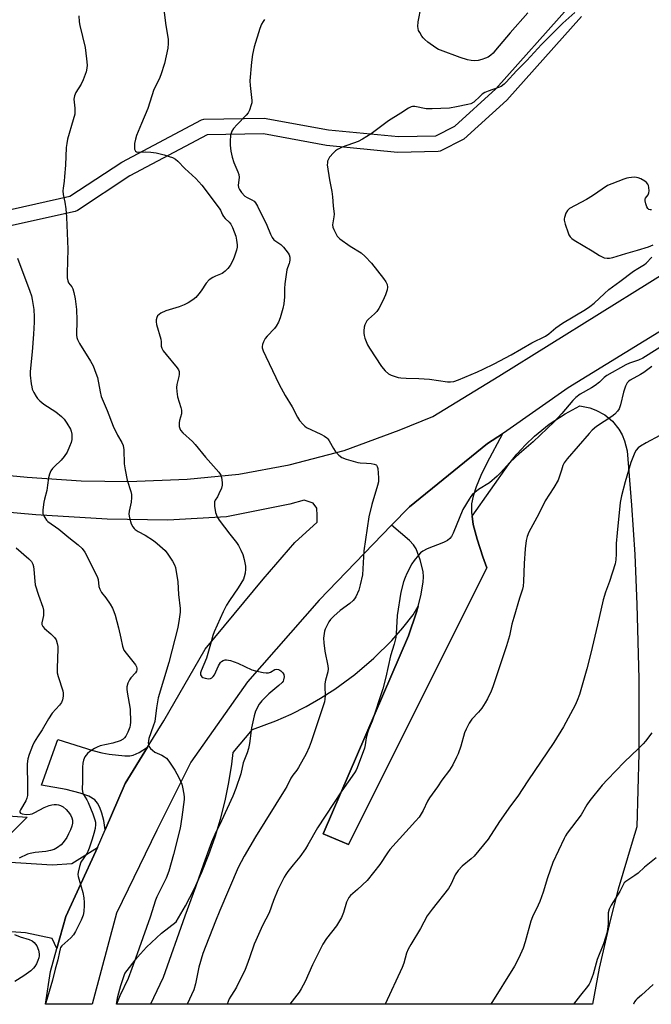
# Model space of a CAD drawing. Units: inches. Extents: x 1267763 to 1273763, y 509453 to 513453.
# Drawn here: x 1273293 to 1273532, y 509453 to 509825 of the extents above; entities that cross this region are included whole.
import ezdxf

# ---------------------------------------------------------------- set-up
doc = ezdxf.new("R2010")
doc.units = ezdxf.units.IN
doc.header["$MEASUREMENT"] = 0
for name, color, linetype in [('NTRL-Open Land', 7, 'Continuous'), ('TRANS-Driveway', 251, 'Continuous'), ('TRANS-Non Street Sidewalk', 7, 'Continuous'), ('TRANS-Parking Lot', 4, 'Continuous'), ('TRANS-Road', 130, 'Continuous'), ('Undefined', 1, 'Continuous')]:
    doc.layers.add(name, color=color, linetype=linetype)

msp = doc.modelspace()

# ---------------------------------------------------------------- linework, layer by layer
at = {"layer": 'NTRL-Open Land'}
msp.add_lwpolyline([(1273524.3, 509514.07), (1273519.08, 509496.34), (1273515.98, 509484.42), (1273511.92, 509466.39), (1273509.4, 509452.75), (1273329.36, 509452.76), (1273329.86, 509455.69), (1273330.9, 509459.89), (1273332.42, 509464.46), (1273337.2, 509470.55), (1273340.69, 509474.34), (1273346.35, 509479.61), (1273351.87, 509483.91), (1273355.39, 509490.06), (1273358.63, 509496.36), (1273361.58, 509502.8), (1273364.24, 509509.37), (1273366.6, 509516.05), (1273368.65, 509522.83), (1273370.39, 509529.69), (1273371.83, 509536.63), (1273372.95, 509543.62), (1273373.48, 509548.02), (1273380.69, 509556.67), (1273389.59, 509559.96), (1273395.37, 509562.53), (1273401.02, 509565.38), (1273406.51, 509568.52), (1273411.84, 509571.93), (1273419.49, 509577.54), (1273426.7, 509583.72), (1273433.42, 509590.42), (1273437.6, 509595.16), (1273441.55, 509600.11), (1273443.38, 509603.38), (1273442.74, 509601.04), (1273439.7, 509592.11), (1273407.47, 509517.29), (1273417.06, 509513.15), (1273469.43, 509617.91), (1273467.83, 509622.07), (1273465.68, 509628.77), (1273464.28, 509634.31), (1273463.79, 509637.38), (1273477.77, 509657.12), (1273480.75, 509660.86), (1273483.97, 509664.4), (1273487.42, 509667.71), (1273492.99, 509672.23), (1273498.99, 509676.16), (1273504.59, 509679.12), (1273508.3, 509678.41), (1273510.67, 509677.55), (1273513.98, 509675.72), (1273516.88, 509673.3), (1273519.27, 509670.37), (1273520.53, 509668.18), (1273521.51, 509665.86), (1273522.41, 509662.19), (1273524.11, 509641.64), (1273525.31, 509622.86), (1273526.19, 509604.06), (1273526.9, 509575.85), (1273526.9, 509547.62), (1273526.19, 509519.93)], close=True, dxfattribs=at)
at = {"layer": 'TRANS-Driveway'}
for points in [[(1273433.35, 509634.01), (1273440.11, 509641.01), (1273469.61, 509664.89), (1273475.37, 509668.6), (1273469.45, 509657.48), (1273467.18, 509652.78), (1273465.4, 509648.53), (1273464.2, 509644.98), (1273463.58, 509642.12), (1273463.58, 509638.69), (1273463.79, 509637.38), (1273464.28, 509634.31), (1273465.68, 509628.77), (1273467.83, 509622.07), (1273469.43, 509617.91), (1273417.06, 509513.15), (1273407.47, 509517.29), (1273439.7, 509592.11), (1273442.74, 509601.04), (1273443.38, 509603.38), (1273444.47, 509607.29), (1273445.32, 509612.42), (1273445.41, 509614.5), (1273445.29, 509616.43), (1273444.23, 509620.84), (1273442.66, 509625.02), (1273441.61, 509626.63), (1273440.13, 509628.21)], [(1273341.02, 509550.02), (1273332.52, 509536.3), (1273324.97, 509518.73), (1273324.55, 509522.3), (1273323.78, 509525.01), (1273322.94, 509527.2), (1273322.08, 509528.86), (1273321.1, 509530.06), (1273318.8, 509531.43), (1273315.62, 509532.67), (1273310.23, 509534), (1273300.95, 509535.64), (1273307.06, 509552.93), (1273320.3, 509548.72), (1273323.77, 509547.84), (1273326.53, 509547.36), (1273332.47, 509546.73), (1273334.34, 509546.76), (1273335.61, 509547), (1273337.84, 509548.03)]]:
    msp.add_lwpolyline(points, close=True, dxfattribs=at)
at = {"layer": 'TRANS-Non Street Sidewalk'}
for points in [[(1273280.75, 509751.52, 0), (1273311.69, 509758.43, 0), (1273331.28, 509771.32, 0), (1273361.42, 509787.34, 0), (1273362.35, 509787.65, 0), (1273385.2, 509788.03, 0), (1273409.46, 509783.59, 0), (1273435.96, 509781.02, 0), (1273450.1, 509781.37, 0), (1273457.3, 509785, 0), (1273472.83, 509799.15, 0), (1273500.87, 509830.61, 0)], [(1273505.22, 509826.47, 0), (1273476.98, 509794.82, 0), (1273460.64, 509779.99, 0), (1273451.75, 509775.53, 0), (1273450.92, 509775.39, 0), (1273435.56, 509775.03, 0), (1273408.75, 509777.63, 0), (1273384.97, 509782.03, 0), (1273363.6, 509781.7, 0), (1273334.31, 509766.14, 0), (1273314.53, 509753.11, 0), (1273313.64, 509752.72, 0), (1273281.09, 509745.52, 0)]]:
    msp.add_polyline3d(points, dxfattribs=at)
at = {"layer": 'TRANS-Parking Lot'}
msp.add_polyline3d([(1273207.83, 509529.56, 0), (1273295.47, 509523.6, 0), (1273279.11, 509507.17, 0), (1273305.02, 509505.53, 0), (1273312.42, 509505.97, 0), (1273322.13, 509512.12, 0), (1273321.5, 509510.71, 0), (1273310.17, 509486.01, 0), (1273306.75, 509473.86, 0), (1273305.02, 509477.61, 0), (1273294.92, 509479.74, 0), (1273276.74, 509481.09, 0)], dxfattribs=at)
at = {"layer": 'TRANS-Road'}
for points in [[(1273267.84, 509654.84), (1273295.55, 509652.18), (1273316, 509650.8), (1273333.81, 509650.5), (1273355.99, 509651.37), (1273375.63, 509653.32), (1273394.6, 509656.83), (1273415.41, 509662.26), (1273436.26, 509669.9), (1273448.91, 509675.13), (1273473.98, 509690.41), (1273550.06, 509737.76), (1273650.05, 509803.57), (1273762.71, 509875.27)], [(1273564.83, 509725.75), (1273500.16, 509685.93), (1273477.01, 509669.65), (1273475.37, 509668.6), (1273469.61, 509664.89), (1273440.11, 509641.01), (1273433.35, 509634.01), (1273405.95, 509605.66), (1273378.88, 509574.71), (1273357.45, 509544.4), (1273344.56, 509518.65), (1273329.28, 509487.26), (1273320.07, 509452.77), (1273302.46, 509452.77), (1273304.32, 509465.2), (1273306.75, 509473.86), (1273310.17, 509486.01), (1273321.5, 509510.71), (1273322.13, 509512.12), (1273324.97, 509518.73), (1273332.52, 509536.3), (1273341.02, 509550.02), (1273347.23, 509560.04), (1273362.81, 509587.11), (1273384.72, 509613.63), (1273396.82, 509627.45), (1273405.19, 509635.2), (1273405.23, 509637.61), (1273405.06, 509640.43), (1273403.65, 509642.28), (1273400.29, 509643.48), (1273394.86, 509641.94), (1273370.88, 509637.16), (1273348.75, 509635.86), (1273325.74, 509636.29), (1273298.84, 509637.94), (1273250.53, 509642.16)]]:
    msp.add_lwpolyline(points, dxfattribs=at)
at = {"layer": 'Undefined'}
for points, elevation in [([(1273347.18, 509828.94), (1273347.92, 509823.01), (1273348.84, 509817.94), (1273348.89, 509816.2), (1273348.77, 509814.45), (1273347.52, 509808.62), (1273346.12, 509804.43), (1273345.47, 509802.79), (1273343.48, 509798.86), (1273341.11, 509791.67), (1273338.81, 509786.03), (1273336.81, 509781.42), (1273336.45, 509780.08), (1273336.13, 509778.45), (1273336.06, 509777.32), (1273336.15, 509776.25), (1273336.47, 509775.57), (1273336.81, 509775.3), (1273337.26, 509775.17), (1273340.27, 509775.25), (1273342.28, 509775.17), (1273344.26, 509774.83), (1273347.33, 509774.09), (1273349.22, 509773.54), (1273350.48, 509773.07), (1273351.61, 509772.44), (1273352.45, 509771.78), (1273355.12, 509768.96), (1273359.34, 509765.15), (1273361.53, 509762.7), (1273362.44, 509761.55), (1273364.55, 509758.62), (1273368.19, 509753.92), (1273368.65, 509753.18), (1273369.39, 509751.45), (1273369.82, 509750.73), (1273370.41, 509750.08), (1273371.93, 509748.65), (1273372.58, 509747.91), (1273373.23, 509746.67), (1273374.44, 509743.29), (1273374.75, 509741.85), (1273374.92, 509740.09), (1273374.91, 509739.22), (1273374.69, 509738.05), (1273374, 509735.76), (1273373.48, 509734.42), (1273372.34, 509732.2), (1273371.45, 509731.1), (1273370.46, 509730.08), (1273369.81, 509729.55), (1273369.33, 509729.28), (1273366.71, 509728.2), (1273365.73, 509727.73), (1273364.4, 509726.81), (1273363.28, 509725.59), (1273361.37, 509722.65), (1273360.48, 509721.48), (1273359.32, 509720.17), (1273358.21, 509719.23), (1273356.47, 509718.12), (1273354.92, 509717.37), (1273353.03, 509716.66), (1273348.02, 509715.06), (1273346.12, 509714.22), (1273345.38, 509713.77), (1273344.78, 509713.21), (1273344.5, 509712.53), (1273344.37, 509711.75), (1273344.34, 509710.95), (1273344.48, 509709.96), (1273346.05, 509704.4), (1273346.19, 509703.4), (1273346.25, 509701.72), (1273346.43, 509700.95), (1273346.99, 509699.98), (1273348.03, 509698.59), (1273352.25, 509693.57), (1273352.71, 509692.84), (1273352.96, 509692.1), (1273353.03, 509691.07), (1273352.94, 509690.27), (1273352.1, 509687.21), (1273351.94, 509686.08), (1273352.08, 509684.61), (1273352.44, 509682.56), (1273353.67, 509678.59), (1273353.89, 509677.46), (1273353.86, 509676.11), (1273353.18, 509673.61), (1273353.05, 509672.77), (1273353.04, 509671.36), (1273353.2, 509670.56), (1273353.57, 509669.9), (1273354.43, 509668.89), (1273358.04, 509665.63), (1273359.05, 509664.58), (1273363.02, 509659.74), (1273367.95, 509654.07), (1273368.74, 509652.91), (1273369.01, 509652.08), (1273369.16, 509651.2), (1273369.28, 509650.02), (1273369.26, 509649.14), (1273368.97, 509648.02), (1273368.07, 509645.83), (1273367.53, 509644.79), (1273366.65, 509643.53), (1273366.4, 509642.85), (1273366.34, 509642.02), (1273366.38, 509641.16), (1273366.72, 509638.84), (1273367.39, 509637.2), (1273368.15, 509635.95), (1273372.16, 509630.57), (1273374.71, 509627.42), (1273375.43, 509626.35), (1273376.35, 509624.52), (1273377.03, 509622.9), (1273377.55, 509620.97), (1273378.07, 509618.46), (1273378.11, 509617.31), (1273377.93, 509615.85), (1273377.62, 509614.41), (1273377.3, 509613.59), (1273375.38, 509610.28), (1273372.02, 509605.47), (1273370.96, 509603.74), (1273369.62, 509601.17), (1273366.27, 509593.61), (1273365.79, 509592.27), (1273365.05, 509589.82), (1273363.39, 509583.74), (1273361.28, 509578.94), (1273361.11, 509578.15), (1273361.14, 509577.43), (1273361.28, 509577), (1273361.56, 509576.64), (1273362, 509576.36), (1273362.79, 509576.07), (1273364.16, 509575.94), (1273364.84, 509576.05), (1273365.32, 509576.25), (1273365.93, 509576.71), (1273366.4, 509577.39), (1273367.94, 509580.82), (1273368.67, 509582.04), (1273369.04, 509582.43), (1273369.7, 509582.81), (1273370.45, 509583.03), (1273370.97, 509583.08), (1273372.37, 509582.81), (1273375.16, 509581.84), (1273380.49, 509579.28), (1273381.91, 509578.89), (1273384.82, 509578.28), (1273385.97, 509578.11), (1273386.8, 509578.15), (1273387.54, 509578.45), (1273389.23, 509579.36), (1273389.76, 509579.48), (1273390.57, 509579.41), (1273391.07, 509579.21), (1273391.51, 509578.92), (1273392.26, 509578.18), (1273392.6, 509577.48), (1273392.67, 509576.64), (1273392.52, 509575.49), (1273392.32, 509574.96), (1273392.01, 509574.5), (1273390.76, 509573.32), (1273386.92, 509570.21), (1273384.29, 509567.61), (1273383.25, 509566.25), (1273381.93, 509563.62), (1273381.4, 509561.94), (1273380.4, 509557.33), (1273379.59, 509551.4), (1273379.19, 509549.5), (1273378.69, 509547.92), (1273377.23, 509544.14), (1273376.39, 509539.92), (1273374.44, 509534.45), (1273373.25, 509531.53), (1273369, 509522.14), (1273366.51, 509516.99), (1273365.3, 509514.13), (1273362.19, 509505.71), (1273359.22, 509497.02), (1273355.2, 509486.13), (1273346.93, 509462.89), (1273345.74, 509460.25), (1273342.13, 509452.77)], 388), ([(1273502.73, 509827.95), (1273498.12, 509823.88), (1273490.01, 509815.82), (1273484.55, 509809.85), (1273480.62, 509805.88), (1273476.75, 509801.62), (1273475.91, 509800.85), (1273474.77, 509800.02), (1273473.75, 509799.55), (1273469.93, 509798.25), (1273468.59, 509797.64), (1273467.68, 509797.03), (1273466.82, 509796.33), (1273464.45, 509794.07), (1273463.33, 509793.44), (1273462.25, 509793.13), (1273457.91, 509792.23), (1273455.22, 509791.8), (1273448.76, 509791.48), (1273447.36, 509791.46), (1273446.49, 509791.55), (1273442.11, 509792.43), (1273441.27, 509792.41), (1273440.74, 509792.27), (1273439.77, 509791.75), (1273436.91, 509789.85), (1273432.25, 509786.92), (1273425.59, 509782.06), (1273422.31, 509779.99), (1273420.72, 509779.22), (1273414.62, 509776.96), (1273412.88, 509776.1), (1273412.2, 509775.63), (1273411.36, 509774.89), (1273409.85, 509773.26), (1273409.44, 509772.52), (1273409.16, 509771.69), (1273409.06, 509771.12), (1273409.05, 509770.31), (1273409.85, 509764.65), (1273410.74, 509760.29), (1273411.04, 509758.21), (1273411.23, 509754.77), (1273411.61, 509751.68), (1273411.54, 509750.69), (1273411.13, 509748.44), (1273411.06, 509747.61), (1273411.16, 509746.8), (1273411.51, 509745.82), (1273412.78, 509743.39), (1273413.11, 509742.93), (1273413.73, 509742.33), (1273417.63, 509739.6), (1273421.89, 509737.05), (1273423.39, 509735.69), (1273425.77, 509733.12), (1273430.36, 509727.38), (1273431.24, 509726.04), (1273431.66, 509725.09), (1273431.78, 509724.09), (1273431.65, 509723.06), (1273431.01, 509721.18), (1273430, 509718.83), (1273428.53, 509716.03), (1273427.77, 509714.85), (1273426.95, 509714.01), (1273424.61, 509711.93), (1273424.05, 509711.26), (1273423.56, 509710.53), (1273423.25, 509709.8), (1273423.04, 509708.96), (1273422.83, 509707.53), (1273422.8, 509706.67), (1273422.93, 509705.83), (1273423.3, 509704.72), (1273424.3, 509702.27), (1273425, 509700.97), (1273429.6, 509694), (1273430.92, 509692.45), (1273432.18, 509691.28), (1273433.16, 509690.78), (1273434.73, 509690.21), (1273435.81, 509689.9), (1273436.9, 509689.71), (1273438.83, 509689.57), (1273443.66, 509689.46), (1273447.74, 509689.22), (1273454.52, 509688.2), (1273455.69, 509688.23), (1273456.85, 509688.4), (1273458.73, 509689.04), (1273465.87, 509691.98), (1273468.05, 509692.98), (1273472.14, 509695.06), (1273478.57, 509698.48), (1273486.44, 509702.95), (1273491.54, 509705.54), (1273492.83, 509706.43), (1273495.46, 509708.64), (1273497.98, 509710.42), (1273506.72, 509715.61), (1273508.41, 509716.72), (1273509.94, 509717.98), (1273513.86, 509721.69), (1273515.58, 509723.17), (1273519.76, 509726.14), (1273524.93, 509730.08), (1273526.55, 509731.15), (1273529.05, 509732.58), (1273529.67, 509733.1), (1273531.83, 509735.36)], 384), ([(1273484.87, 509827.87), (1273478.21, 509820.23), (1273472.71, 509813.67), (1273471.74, 509812.6), (1273470.94, 509811.86), (1273469.85, 509811.11), (1273468.86, 509810.63), (1273467.55, 509810.15), (1273466.12, 509809.85), (1273464.65, 509809.7), (1273463.51, 509809.78), (1273462.12, 509810.12), (1273459.36, 509810.96), (1273451.8, 509813.66), (1273451.05, 509814.03), (1273450.08, 509814.64), (1273447.01, 509816.8), (1273445.89, 509817.69), (1273445.3, 509818.34), (1273444.78, 509819.07), (1273444, 509820.34), (1273443.6, 509821.13), (1273443.38, 509821.93), (1273443.29, 509822.73), (1273443.36, 509824.41), (1273444.53, 509830.29)], 386), ([(1273315.03, 509826.69), (1273315.15, 509824.44), (1273315.42, 509823.09), (1273317.51, 509814.73), (1273318.01, 509810.41), (1273318.16, 509808.1), (1273318.07, 509806.97), (1273317.81, 509805.57), (1273316.67, 509802.49), (1273315.92, 509800.87), (1273313.93, 509797.65), (1273313.36, 509796.4), (1273313.2, 509795.18), (1273313.58, 509791.82), (1273313.6, 509790.68), (1273313.5, 509789.54), (1273312.96, 509787.34), (1273310.81, 509780.09), (1273310.46, 509778.47), (1273310.21, 509776.86), (1273309.96, 509770.21), (1273309.69, 509765.88), (1273309.52, 509764.15), (1273309.08, 509761.55), (1273309.01, 509760.49), (1273309.13, 509759.14), (1273309.71, 509756.26), (1273310.11, 509753.72), (1273310.35, 509750.58), (1273310.88, 509738.39), (1273310.63, 509729.3), (1273310.69, 509727.55), (1273310.9, 509726.42), (1273311.2, 509725.65), (1273312.43, 509724.14), (1273312.81, 509723.38), (1273313.22, 509721.99), (1273313.64, 509719.69), (1273314.22, 509715.65), (1273314.28, 509711.58), (1273314.23, 509705.91), (1273314.31, 509705.02), (1273314.52, 509704.2), (1273315.31, 509702.69), (1273319.52, 509696.09), (1273320.44, 509694.3), (1273321.52, 509691.57), (1273322.08, 509689.91), (1273323.08, 509684.41), (1273323.53, 509682.72), (1273325.8, 509677.45), (1273328.03, 509671.44), (1273329.65, 509668.07), (1273331.36, 509665.28), (1273331.82, 509664.18), (1273332.08, 509662.47), (1273332.23, 509657.23), (1273332.52, 509654.98), (1273333.29, 509651.01), (1273334.72, 509646.75), (1273334.99, 509645.6), (1273335, 509644.45), (1273334.82, 509642.7), (1273334.12, 509639.31), (1273333.99, 509638.18), (1273334.18, 509636.78), (1273334.79, 509634.57), (1273335.43, 509633.37), (1273335.93, 509632.75), (1273336.35, 509632.37), (1273337.54, 509631.58), (1273340.17, 509630.21), (1273343.31, 509628.23), (1273344.65, 509627.14), (1273347.66, 509624.43), (1273348.78, 509623.1), (1273350.52, 509620.35), (1273351.22, 509619.07), (1273351.58, 509617.97), (1273352.51, 509612.52), (1273352.75, 509607.84), (1273353.4, 509602.55), (1273353.4, 509601.11), (1273353.04, 509598.48), (1273352.46, 509595.34), (1273349.06, 509582.12), (1273345.11, 509568.68), (1273344.43, 509564.97), (1273343.75, 509559.78), (1273343.21, 509557.91), (1273341.58, 509553.26), (1273341.38, 509552.46), (1273341.33, 509551.67), (1273341.41, 509550.91), (1273341.55, 509550.42), (1273341.79, 509549.97), (1273342.12, 509549.57), (1273342.94, 509548.83), (1273343.84, 509548.19), (1273346.5, 509546.98), (1273347.49, 509546.37), (1273348.17, 509545.83), (1273349.09, 509544.73), (1273351.38, 509541.35), (1273352.87, 509538.59), (1273354.03, 509536.01), (1273354.31, 509534.87), (1273354.76, 509532.24), (1273354.89, 509531.07), (1273354.89, 509530.23), (1273354.05, 509523.6), (1273353.34, 509519.42), (1273350.89, 509509.44), (1273349.16, 509503.09), (1273348.11, 509500.47), (1273344.62, 509493.42), (1273344.08, 509492.18), (1273342.09, 509485.75), (1273339.23, 509477.95), (1273336.49, 509470.12), (1273333.67, 509462.57), (1273330.57, 509455.92), (1273329.25, 509452.77)], 390), ([(1273385.26, 509825.26), (1273384.76, 509824.56), (1273384.2, 509823.56), (1273383.55, 509821.94), (1273381.35, 509814.95), (1273380.78, 509812.06), (1273380.42, 509809.16), (1273379.76, 509802.08), (1273379.86, 509800.31), (1273380.49, 509794.71), (1273380.45, 509793.84), (1273380.26, 509792.98), (1273379.6, 509791.01), (1273379.06, 509789.99), (1273378.33, 509789.13), (1273374.91, 509785.64), (1273373.61, 509784.04), (1273372.95, 509783.08), (1273372.63, 509782.36), (1273372.44, 509781.63), (1273372.29, 509779.19), (1273372.34, 509777.8), (1273372.56, 509775.54), (1273373.06, 509773.23), (1273373.66, 509771.23), (1273375.22, 509767.75), (1273375.59, 509766.66), (1273375.65, 509765.6), (1273375.36, 509762.66), (1273375.47, 509761.79), (1273375.78, 509760.99), (1273376.63, 509759.81), (1273377.85, 509758.53), (1273378.69, 509757.96), (1273380.49, 509757.15), (1273381.33, 509756.53), (1273381.88, 509755.97), (1273382.62, 509754.76), (1273386.22, 509747.5), (1273387.55, 509744.06), (1273388.15, 509742.81), (1273388.85, 509741.99), (1273391.41, 509740.19), (1273392.44, 509739.19), (1273394.25, 509736.97), (1273394.64, 509736.25), (1273394.83, 509735.46), (1273394.88, 509734.37), (1273394.8, 509733.55), (1273394.66, 509733.02), (1273394.01, 509731.43), (1273393.78, 509730.57), (1273392.92, 509725.26), (1273392.81, 509723.59), (1273392.84, 509720.35), (1273392.55, 509717.7), (1273392.2, 509716), (1273391.23, 509712.42), (1273390.62, 509710.82), (1273389.74, 509709.35), (1273389.01, 509708.47), (1273386.26, 509705.5), (1273385.59, 509704.6), (1273384.93, 509703.38), (1273384.5, 509702.37), (1273384.35, 509701.62), (1273384.41, 509701.08), (1273384.78, 509700), (1273385.74, 509697.84), (1273390.86, 509687.21), (1273393.14, 509683.02), (1273395.71, 509678.84), (1273397.71, 509674.88), (1273398.56, 509673.66), (1273399.88, 509672.04), (1273400.49, 509671.41), (1273401.2, 509670.91), (1273406.65, 509668.44), (1273407.92, 509667.72), (1273408.84, 509667.04), (1273409.24, 509666.63), (1273409.74, 509665.91), (1273411.36, 509663.06), (1273412.01, 509662.06), (1273413.41, 509660.55), (1273414.55, 509659.64), (1273416.15, 509659.01), (1273420.65, 509657.76), (1273421.51, 509657.62), (1273423.84, 509657.49), (1273425.63, 509657.29), (1273426.78, 509657.09), (1273427.51, 509656.82), (1273427.69, 509656.67), (1273427.93, 509656.25), (1273428.1, 509655.46), (1273428.36, 509651.89), (1273428.35, 509650.41), (1273428.03, 509648.97), (1273425.88, 509641.86), (1273424.73, 509637.13), (1273422.9, 509624.35), (1273422.31, 509615.27), (1273421.51, 509611.48), (1273420.97, 509609.48), (1273419.83, 509606.85), (1273419.36, 509606.14), (1273418.79, 509605.48), (1273417.52, 509604.35), (1273413.85, 509601.74), (1273411.5, 509599.6), (1273410.3, 509598.36), (1273409.65, 509597.44), (1273408.83, 509595.96), (1273408.23, 509594.69), (1273407.97, 509593.88), (1273407.65, 509591.22), (1273407.67, 509589.46), (1273408.17, 509586.34), (1273409.25, 509580.81), (1273409.38, 509579.66), (1273409.27, 509578.56), (1273408.42, 509575.33), (1273408.16, 509573.99), (1273408.12, 509572.83), (1273408.21, 509569.59), (1273408.12, 509568.19), (1273407.94, 509567.12), (1273407.64, 509566), (1273402.94, 509552.03), (1273402.15, 509550.06), (1273400.99, 509547.54), (1273398.13, 509542.31), (1273397.49, 509541.31), (1273396.01, 509539.45), (1273395.27, 509538.36), (1273393.73, 509535.12), (1273393.16, 509534.1), (1273381.89, 509516.14), (1273377.56, 509508.82), (1273375.36, 509504.54), (1273368.41, 509488.29), (1273366.75, 509484.17), (1273362, 509471.91), (1273360.51, 509466.83), (1273359.21, 509460.53), (1273358.5, 509458.27), (1273356, 509452.76)], 386), ([(1273531.64, 509753.37), (1273531.11, 509753.37), (1273530.63, 509753.5), (1273530.24, 509753.8), (1273529.85, 509754.51), (1273529.48, 509755.64), (1273529.27, 509756.78), (1273529.29, 509757.32), (1273529.46, 509757.77), (1273530.37, 509758.98), (1273530.66, 509759.72), (1273530.75, 509760.56), (1273530.71, 509761.72), (1273530.55, 509762.56), (1273530.33, 509763.06), (1273529.83, 509763.7), (1273529.15, 509764.2), (1273527.62, 509765.04), (1273526.57, 509765.47), (1273526.02, 509765.59), (1273525.17, 509765.62), (1273523.15, 509765.45), (1273522.29, 509765.27), (1273521.15, 509764.9), (1273516.66, 509763.21), (1273515.05, 509762.47), (1273509.38, 509758.57), (1273507.11, 509757.27), (1273500.72, 509753.83), (1273499.9, 509753.09), (1273499.33, 509752.09), (1273498.73, 509750.45), (1273498.65, 509749.9), (1273498.69, 509749.35), (1273499.04, 509747.95), (1273500.13, 509744.61), (1273500.46, 509743.81), (1273500.92, 509743.09), (1273501.51, 509742.47), (1273502.47, 509741.78), (1273509.18, 509737.82), (1273511.97, 509736.05), (1273512.98, 509735.49), (1273513.77, 509735.18), (1273514.89, 509735.03), (1273515.73, 509735.07), (1273517.03, 509735.31), (1273522, 509736.82), (1273526.42, 509738.05), (1273530.6, 509739.36), (1273532.27, 509740.02)], 382), ([(1273291.91, 509734.98), (1273296.56, 509722.56), (1273297.13, 509720.78), (1273297.44, 509719.45), (1273297.97, 509715.61), (1273298.12, 509712.81), (1273298.1, 509710.81), (1273297.92, 509706.22), (1273297.43, 509699.53), (1273296.6, 509692.21), (1273296.69, 509690.73), (1273297.04, 509687.47), (1273297.22, 509686.3), (1273297.45, 509685.46), (1273298.05, 509684.16), (1273298.9, 509682.65), (1273299.41, 509681.96), (1273300.25, 509681.1), (1273301.81, 509679.79), (1273306.41, 509676.83), (1273308.47, 509675.1), (1273309.52, 509674.06), (1273310.53, 509672.63), (1273311.88, 509670.35), (1273312.2, 509669.56), (1273312.36, 509668.45), (1273312.35, 509666.46), (1273312.17, 509665.34), (1273311.57, 509663.74), (1273310.59, 509661.67), (1273309.47, 509659.97), (1273308.42, 509658.58), (1273305.85, 509656.27), (1273305.04, 509655.44), (1273304.45, 509654.53), (1273303.9, 509653.29), (1273303.56, 509651.98), (1273303.23, 509649.16), (1273302.91, 509647.09), (1273302.07, 509643.87), (1273301.85, 509642.73), (1273301.48, 509639.77), (1273301.44, 509638.89), (1273301.5, 509638.33), (1273301.77, 509637.58), (1273302.16, 509636.86), (1273302.77, 509635.95), (1273303.33, 509635.35), (1273307.5, 509632.51), (1273311.21, 509629.36), (1273314.83, 509626.55), (1273316.26, 509625.13), (1273317.28, 509623.74), (1273321.97, 509614.63), (1273322.33, 509613.41), (1273322.6, 509610.78), (1273322.97, 509609.77), (1273323.64, 509608.6), (1273325.27, 509606.51), (1273326.88, 509604.07), (1273327.74, 509602.57), (1273328.32, 509601.3), (1273328.78, 509599.95), (1273330.05, 509595.17), (1273330.99, 509591.31), (1273331.6, 509588.3), (1273332.13, 509586.75), (1273332.9, 509585.53), (1273336.46, 509581.15), (1273336.87, 509580.38), (1273336.99, 509579.86), (1273337, 509579.34), (1273336.89, 509578.84), (1273336.5, 509578.16), (1273334.67, 509576.26), (1273334.17, 509575.56), (1273333.6, 509574.25), (1273333.23, 509572.86), (1273333.2, 509572.01), (1273333.33, 509570.87), (1273334.49, 509564.45), (1273334.56, 509559.53), (1273334.49, 509558.39), (1273334.3, 509557.56), (1273333.59, 509555.72), (1273332.84, 509554.21), (1273332.38, 509553.53), (1273331.86, 509553), (1273330.69, 509552.39), (1273327.94, 509551.52), (1273323.13, 509550.48), (1273322.02, 509550.08), (1273320.98, 509549.54), (1273319.23, 509548.45), (1273318.28, 509547.64), (1273317.35, 509546.35), (1273316.78, 509545.13), (1273316.56, 509543.98), (1273316.46, 509542.49), (1273316.49, 509537), (1273316.36, 509534.11), (1273316.41, 509533.29), (1273316.61, 509532.58), (1273316.85, 509532.08), (1273318.02, 509530.13), (1273318.55, 509529.09), (1273320.41, 509524.76), (1273321.16, 509522.54), (1273321.33, 509521.64), (1273321.38, 509520.76), (1273321.22, 509519.32), (1273320.74, 509517.39), (1273320.1, 509515.22), (1273318.92, 509511.79), (1273318.41, 509510.53), (1273318.02, 509509.77), (1273315.82, 509506.53), (1273315.27, 509504.94), (1273314.77, 509502.73), (1273314.7, 509501.91), (1273314.82, 509501.05), (1273316.57, 509495.1), (1273316.93, 509493.06), (1273317.09, 509491.28), (1273317.09, 509490.13), (1273316.94, 509487.85), (1273316.72, 509486.45), (1273315.9, 509484.54), (1273313.74, 509480.26), (1273313, 509478.98), (1273312.05, 509477.91), (1273308.65, 509474.83), (1273308.15, 509474.18), (1273307.94, 509473.69), (1273307.68, 509472.63), (1273307.17, 509469.51), (1273306.14, 509466.03), (1273305.12, 509461.89), (1273302.57, 509453.27), (1273302.35, 509452.77)], 392), ([(1273538.29, 509703.32), (1273528.38, 509697.23), (1273526.74, 509696.47), (1273523.3, 509695.24), (1273521.91, 509694.64), (1273514.74, 509690.6), (1273513.77, 509689.82), (1273512.01, 509688.09), (1273510.42, 509686.87), (1273508.97, 509685.93), (1273504.63, 509683.53), (1273503.06, 509682.36), (1273501.92, 509681.17), (1273497.75, 509676.24), (1273494.87, 509673.05), (1273486.88, 509665.57), (1273481.6, 509661.06), (1273479.93, 509659.52), (1273478.11, 509657.72), (1273474.58, 509653.79), (1273473.35, 509652.54), (1273470.45, 509650.06), (1273466.29, 509647.46), (1273464.91, 509646.42), (1273463.84, 509645.47), (1273463.29, 509644.82), (1273462.66, 509643.87), (1273460.3, 509639.92), (1273456.7, 509631.03), (1273456.04, 509629.79), (1273455.38, 509628.96), (1273454.47, 509628.26), (1273452.94, 509627.41), (1273446.87, 509625.09), (1273445.13, 509624.22), (1273444.27, 509623.55), (1273443.49, 509622.7), (1273441.84, 509620.64), (1273441.04, 509619.42), (1273439.17, 509615.76), (1273438.44, 509614.16), (1273437.92, 509612.52), (1273436.84, 509608.64), (1273435.45, 509599.78), (1273435.12, 509592.94), (1273434.96, 509591.51), (1273434.35, 509589.04), (1273433, 509584.54), (1273431.19, 509576.51), (1273430.06, 509572.04), (1273426.05, 509559.85), (1273424.63, 509556.59), (1273424.23, 509555.48), (1273423.69, 509553.51), (1273423.36, 509550.86), (1273423.1, 509549.68), (1273420.35, 509542.23), (1273419.92, 509541.31), (1273419.33, 509540.33), (1273414.52, 509533.49), (1273405.38, 509519.54), (1273401.68, 509513.04), (1273400.77, 509511.58), (1273398.62, 509508.53), (1273396.09, 509505.55), (1273394.13, 509503.04), (1273393.3, 509501.86), (1273392.71, 509500.83), (1273390.35, 509496.04), (1273388.71, 509491.98), (1273387.01, 509487.41), (1273384.49, 509482.54), (1273381.95, 509476.91), (1273381.42, 509475.55), (1273379.66, 509470.29), (1273378.62, 509467.55), (1273377.92, 509465.94), (1273374.67, 509459.25), (1273373.98, 509458.03), (1273372.53, 509455.81), (1273371.98, 509454.81), (1273371.11, 509452.76)], 384), ([(1273531.82, 509693.98), (1273528.74, 509691.81), (1273527.5, 509691.04), (1273523.62, 509688.92), (1273523, 509688.41), (1273522.48, 509687.83), (1273522.18, 509687.41), (1273521.8, 509686.62), (1273521.06, 509684.36), (1273520.01, 509679.5), (1273519.41, 509678), (1273518.83, 509677.09), (1273517.8, 509676.05), (1273516.65, 509675.11), (1273510.9, 509671.31), (1273509.28, 509670), (1273508.05, 509668.72), (1273499.81, 509659.12), (1273498.7, 509657.55), (1273498.18, 509656.55), (1273497.57, 509654.87), (1273496.75, 509652.12), (1273496.31, 509651.06), (1273494.7, 509648.29), (1273491.51, 509643.25), (1273489.01, 509638.24), (1273485.29, 509631.31), (1273484.64, 509629.77), (1273484.23, 509628.18), (1273483.88, 509625.07), (1273483.5, 509619.5), (1273483.28, 509612.69), (1273483.12, 509610.96), (1273482.92, 509609.85), (1273481.77, 509606.36), (1273479.66, 509599.13), (1273478.81, 509596.51), (1273477.91, 509592.21), (1273476.85, 509588.36), (1273471.7, 509572.86), (1273471.05, 509571.25), (1273469.62, 509568.37), (1273468.77, 509566.83), (1273467.45, 509564.83), (1273466.23, 509563.32), (1273463.73, 509560.56), (1273462.76, 509559.13), (1273461.52, 509556.83), (1273460.94, 509555.5), (1273459.53, 509550.43), (1273458.58, 509547.51), (1273457.97, 509546.19), (1273456.47, 509543.33), (1273455.29, 509541.31), (1273452.39, 509537.55), (1273450.71, 509535.05), (1273447.66, 509530.82), (1273446.94, 509529.58), (1273445.26, 509526.09), (1273443.77, 509523.58), (1273442.46, 509522), (1273432.7, 509511.33), (1273431.8, 509510.08), (1273428.89, 509505.59), (1273424.09, 509499.64), (1273420.51, 509496.14), (1273417.85, 509493.94), (1273417.18, 509493.1), (1273416.64, 509492.17), (1273416.31, 509491.41), (1273415.2, 509487.47), (1273414.36, 509485.57), (1273412.56, 509482.48), (1273408.79, 509477.66), (1273407.39, 509475.5), (1273403.44, 509467.7), (1273400.64, 509461.42), (1273399.12, 509458.59), (1273398.38, 509457.34), (1273397.53, 509456.15), (1273394.84, 509452.76)], 382), ([(1273534.85, 509667.97), (1273529.7, 509665.2), (1273527.51, 509663.88), (1273526.63, 509663.21), (1273525.93, 509662.44), (1273525.36, 509661.52), (1273523.88, 509657.73), (1273521.68, 509650.46), (1273520.33, 509645.08), (1273519.81, 509642.55), (1273518.64, 509631.06), (1273518.36, 509627.08), (1273518.35, 509623.2), (1273518.14, 509620.84), (1273517.9, 509619.4), (1273515.81, 509612.76), (1273514.3, 509608.66), (1273513.37, 509605.75), (1273511.25, 509596.27), (1273508.7, 509585.62), (1273507.17, 509579.62), (1273504.38, 509569.98), (1273503.59, 509567.66), (1273502.81, 509565.88), (1273498.33, 509557.66), (1273494.78, 509551.81), (1273484.91, 509537.35), (1273481.16, 509531.43), (1273478.31, 509527.89), (1273474.17, 509521.91), (1273469.92, 509515.18), (1273464.57, 509508.75), (1273463.48, 509507.77), (1273460.07, 509505.05), (1273458.5, 509503.39), (1273457.43, 509501.72), (1273455.91, 509498.37), (1273454.87, 509496.58), (1273448.67, 509488.77), (1273446.88, 509486.28), (1273444.29, 509481.48), (1273440.58, 509475.32), (1273439.67, 509473.58), (1273439.04, 509472.07), (1273437.99, 509468.3), (1273437.38, 509466.68), (1273430.96, 509452.76)], 380), ([(1273291.33, 509625.47), (1273296.2, 509621.32), (1273297.09, 509620.21), (1273297.63, 509619.21), (1273297.86, 509618.37), (1273298.04, 509617.21), (1273298.39, 509612.81), (1273298.6, 509611.38), (1273299.77, 509607.58), (1273301.42, 509602.99), (1273301.69, 509601.89), (1273301.72, 509601.03), (1273301.63, 509599.87), (1273301.44, 509598.73), (1273301, 509597.09), (1273301.05, 509596.39), (1273301.39, 509595.71), (1273302.08, 509594.87), (1273304.51, 509592.95), (1273305.85, 509591.57), (1273306.46, 509590.69), (1273306.91, 509589.3), (1273307.1, 509588.13), (1273307.15, 509587.25), (1273306.8, 509579.9), (1273306.84, 509578.15), (1273307.19, 509576.73), (1273308.95, 509571.37), (1273309.11, 509570.45), (1273309.11, 509569.32), (1273308.93, 509567.91), (1273308.56, 509566.94), (1273307.8, 509565.9), (1273305.01, 509562.84), (1273303.6, 509560.72), (1273301.13, 509556.61), (1273299.37, 509553.94), (1273298.17, 509551.92), (1273297.54, 509550.59), (1273296.26, 509547.27), (1273295.71, 509545.59), (1273295.46, 509543.78), (1273295.7, 509534.97), (1273295.69, 509532.94), (1273295.59, 509531.8), (1273295.35, 509530.73), (1273294.98, 509529.69), (1273292.96, 509526.31), (1273292.77, 509525.84), (1273292.73, 509525.42), (1273292.99, 509525.02), (1273293.62, 509524.75), (1273295.26, 509524.57), (1273296.66, 509524.62), (1273297.44, 509524.84), (1273298.45, 509525.27), (1273301.96, 509527.16), (1273303.79, 509527.94), (1273304.89, 509528.24), (1273305.73, 509528.37), (1273306.55, 509528.35), (1273307.35, 509528.23), (1273308.13, 509528), (1273309.12, 509527.4), (1273310.26, 509526.47), (1273311.06, 509525.6), (1273311.9, 509524.38), (1273312.43, 509523.34), (1273312.65, 509522.39), (1273312.61, 509521.33), (1273312.35, 509520.19), (1273311.88, 509518.8), (1273311.18, 509517.2), (1273310.46, 509515.9), (1273309.13, 509513.94), (1273308.32, 509513.14), (1273306.99, 509512.05), (1273305.73, 509511.33), (1273304.32, 509510.89), (1273302.59, 509510.6), (1273298.59, 509510.23), (1273296.64, 509509.86), (1273295.67, 509509.49), (1273292.51, 509508.01)], 394), ([(1273531.83, 509555.48), (1273529.45, 509552.28), (1273528.56, 509551.26), (1273526.79, 509549.47), (1273521.37, 509544.34), (1273514.99, 509537.77), (1273513, 509535.59), (1273508.34, 509529.89), (1273507.23, 509528.2), (1273505.06, 509524.47), (1273499.74, 509517.49), (1273499.14, 509516.53), (1273498.6, 509515.48), (1273494.37, 509506.36), (1273492.31, 509500.64), (1273490.66, 509495.19), (1273489.43, 509491.6), (1273488.85, 509490.26), (1273486.64, 509485.81), (1273485.98, 509484.21), (1273483.87, 509476.37), (1273483.08, 509473.95), (1273481.55, 509470.3), (1273479.82, 509467.16), (1273470.94, 509452.75)], 378), ([(1273533.47, 509508.17), (1273529.02, 509504.65), (1273526.57, 509502.36), (1273525.43, 509501.51), (1273522.03, 509499.24), (1273521.38, 509498.69), (1273521.04, 509498.26), (1273519.73, 509495.39), (1273516.43, 509490.3), (1273515.61, 509488.75), (1273515.34, 509487.34), (1273515.3, 509483.16), (1273515.07, 509481.07), (1273514.81, 509479.61), (1273513.55, 509475.66), (1273511.18, 509469.72), (1273509.63, 509464.19), (1273508.5, 509461.17), (1273508.09, 509460.41), (1273507.42, 509459.47), (1273504.77, 509456.17), (1273502.14, 509452.75)], 376), ([(1273290.71, 509479.11), (1273292.9, 509478.32), (1273296.33, 509477.26), (1273297.36, 509476.75), (1273298.18, 509476.09), (1273298.67, 509475.51), (1273299.11, 509474.81), (1273299.76, 509473.24), (1273300.02, 509471.82), (1273300.01, 509471.06), (1273299.89, 509470.33), (1273299.55, 509469.32), (1273298.98, 509468.04), (1273298.46, 509467.07), (1273297.96, 509466.41), (1273296.88, 509465.46), (1273294.31, 509463.56), (1273290.8, 509461.43)], 394), ([(1273532.25, 509460.3), (1273527.91, 509456.15), (1273526.25, 509454.87), (1273525.7, 509454.36), (1273525.24, 509453.63), (1273524.87, 509452.84), (1273524.83, 509452.75)], 374)]:
    msp.add_lwpolyline(points, dxfattribs=dict(at, elevation=elevation))

doc.saveas('drawing.dxf')
